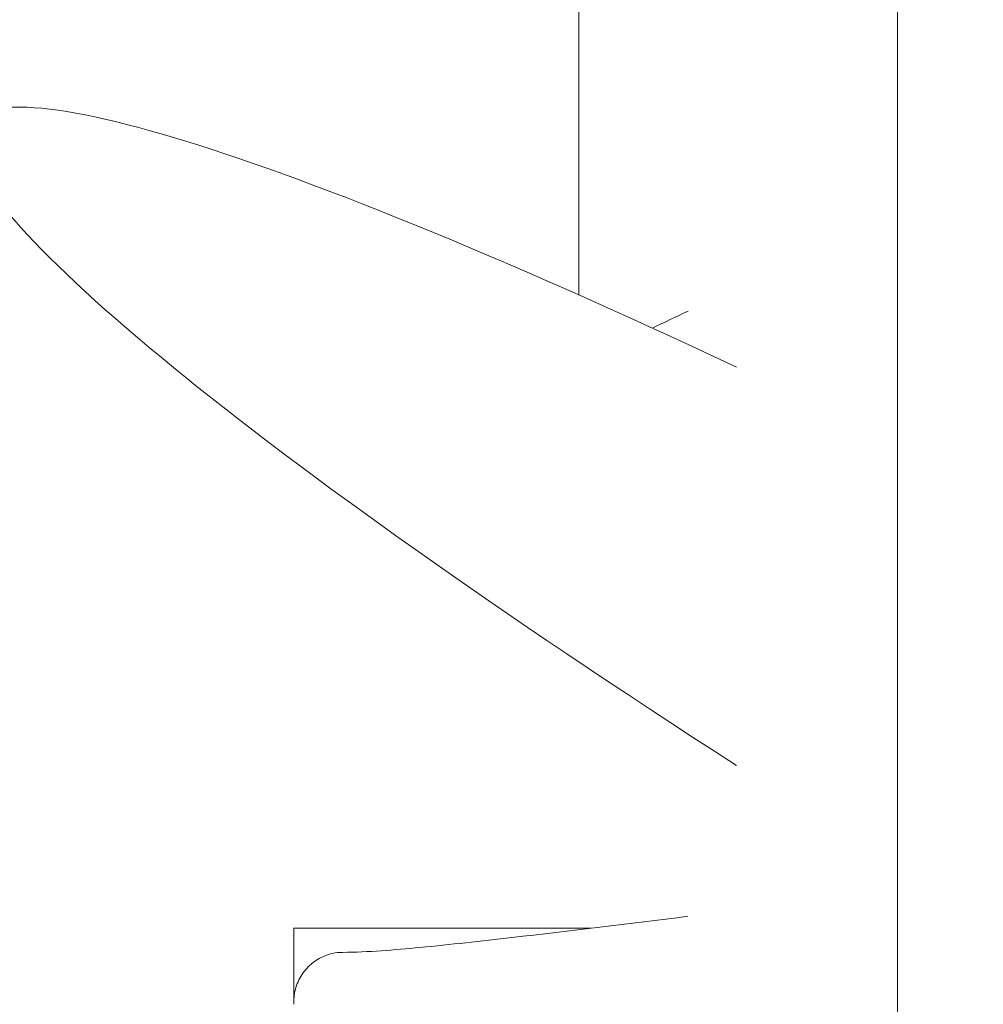
# Model space of a CAD drawing. Units: millimetres. Extents: x -3053 to 4202, y -3331 to 3569.
# Drawn here: x 908 to 967, y 215 to 275 of the extents above; entities that cross this region are included whole.
import ezdxf

# ---------------------------------------------------------------- set-up
doc = ezdxf.new("R2010")
doc.units = ezdxf.units.MM
doc.header["$LTSCALE"] = 0.2
doc.header["$MEASUREMENT"] = 0
doc.header["$PDMODE"] = 1
doc.layers.add('HAGS-Dim Plan', color=7, linetype='Continuous', lineweight=100)
doc.styles.get("Standard").update_dxf_attribs({"font": 'g13f12d.shx', "height": 300})
doc.dimstyles.new('HAGS - Dim Plan', dxfattribs={"dimtxt": 300, "dimasz": 200, "dimexe": 0.18, "dimexo": 0.0625, "dimgap": 150, "dimtad": 0, "dimlfac": 0.001, "dimrnd": 0.05, "dimzin": 1, "dimdsep": 46, "dimtxsty": 'Standard', "dimblk": 'HAGS - Dim Plan arrow', "dimcen": 0.1, "dimse1": 1, "dimse2": 1, "dimclrd": 1, "dimadec": 0, "dimazin": 0, "dimtfac": 1, "dimtofl": 0, "dimtmove": 0, "dimatfit": 3, "dimfxl": 1, "dimtolj": 1, "dimtzin": 0, "dimarcsym": 0})

# ---------------------------------------------------------------- blocks, each defined once
blk = doc.blocks.new('HAGS - Dim Plan arrow')
at = {"color": 1, "lineweight": 0}
blk.add_lwpolyline([(0, 0, 0, 0.35, 0), (-1, 0, 0.015, 0.015, 0)], format="xyseb", dxfattribs=at)
blk = doc.blocks.new('*D6')
at = {"layer": 'Defpoints', "color": 0, "transparency": 16777216}
for p in [(116.619, 2566.104), (-0.001, -2612.043), (4004.837, -2612.043)]:
    blk.add_point(p, dxfattribs=at)
at = {"layer": 'HAGS-Dim Plan', "color": 1, "lineweight": -2, "transparency": 16777216}
for p, q in [((4004.837, 2366.104), (4004.837, 582.467)), ((4004.837, -2412.043), (4004.837, -628.406))]:
    blk.add_line(p, q, dxfattribs=at)
at = {"layer": 'HAGS-Dim Plan', "color": 1, "lineweight": -2, "transparency": 16777216, "xscale": 200, "yscale": 200, "zscale": 200}
for p, rotation in [((4004.837, 2566.104), 90), ((4004.837, -2612.043), 270)]:
    blk.add_blockref('HAGS - Dim Plan arrow', p, dxfattribs=dict(at, rotation=rotation))
at = {"layer": 'HAGS-Dim Plan', "color": 0, "lineweight": 50, "transparency": 16777216, "insert": (4004.837, -22.97), "char_height": 300, "attachment_point": 5, "rotation": 90}
blk.add_mtext('\\A1;5.20m', dxfattribs=at)
blk = doc.blocks.new('*D7')
at = {"layer": 'Defpoints', "color": 0, "transparency": 16777216}
for p in [(3052.5, 3371.856), (-3052.51, -22.97), (3052.5, -22.97)]:
    blk.add_point(p, dxfattribs=at)
at = {"layer": 'HAGS-Dim Plan', "color": 1, "lineweight": -2, "transparency": 16777216}
for p, q in [((-2852.51, 3371.856), (-584.418, 3371.856)), ((2852.5, 3371.856), (584.408, 3371.856))]:
    blk.add_line(p, q, dxfattribs=at)
at = {"layer": 'HAGS-Dim Plan', "color": 1, "lineweight": -2, "transparency": 16777216, "xscale": 200, "yscale": 200, "zscale": 200, "rotation": 180}
blk.add_blockref('HAGS - Dim Plan arrow', (-3052.51, 3371.856), dxfattribs=at)
at = {"layer": 'HAGS-Dim Plan', "color": 1, "lineweight": -2, "transparency": 16777216, "xscale": 200, "yscale": 200, "zscale": 200}
blk.add_blockref('HAGS - Dim Plan arrow', (3052.5, 3371.856), dxfattribs=at)
at = {"layer": 'HAGS-Dim Plan', "color": 0, "lineweight": 50, "transparency": 16777216, "insert": (-0.005, 3371.856), "char_height": 300, "attachment_point": 5}
blk.add_mtext('\\A1;6.10m', dxfattribs=at)
blk = doc.blocks.new('*D8')
at = {"layer": 'Defpoints', "color": 0, "transparency": 16777216}
for p in [(1000, 666.104), (650, -778.719, 5.025), (3538.092, -778.719)]:
    blk.add_point(p, dxfattribs=at)
at = {"layer": 'HAGS-Dim Plan', "color": 1, "lineweight": -2, "transparency": 16777216}
for p, q in [((3538.092, 866.104), (3538.092, 1066.104)), ((3538.092, -978.719), (3538.092, -1178.719))]:
    blk.add_line(p, q, dxfattribs=at)
at = {"layer": 'HAGS-Dim Plan', "color": 1, "lineweight": -2, "transparency": 16777216, "xscale": 200, "yscale": 200, "zscale": 200}
for p, rotation in [((3538.092, 666.104), 270), ((3538.092, -778.719), 90)]:
    blk.add_blockref('HAGS - Dim Plan arrow', p, dxfattribs=dict(at, rotation=rotation))
at = {"layer": 'HAGS-Dim Plan', "color": 0, "lineweight": 50, "transparency": 16777216, "insert": (3538.092, -56.308), "char_height": 300, "attachment_point": 5, "rotation": 90}
blk.add_mtext('\\A1;1.45m', dxfattribs=at)
blk = doc.blocks.new('*D9')
at = {"layer": 'Defpoints', "color": 0, "transparency": 16777216}
for p in [(-1058.5, 2994.209), (-1058.5, -22.96, 2502.281), (1058.499, -23.314, 2502.281)]:
    blk.add_point(p, dxfattribs=at)
at = {"layer": 'HAGS-Dim Plan', "color": 1, "lineweight": -2, "transparency": 16777216}
for p, q in [((-858.5, 2994.209), (-579.246, 2994.209)), ((858.499, 2994.209), (579.245, 2994.209))]:
    blk.add_line(p, q, dxfattribs=at)
at = {"layer": 'HAGS-Dim Plan', "color": 1, "lineweight": -2, "transparency": 16777216, "xscale": 200, "yscale": 200, "zscale": 200, "rotation": 180}
blk.add_blockref('HAGS - Dim Plan arrow', (-1058.5, 2994.209), dxfattribs=at)
at = {"layer": 'HAGS-Dim Plan', "color": 1, "lineweight": -2, "transparency": 16777216, "xscale": 200, "yscale": 200, "zscale": 200}
blk.add_blockref('HAGS - Dim Plan arrow', (1058.499, 2994.209), dxfattribs=at)
at = {"layer": 'HAGS-Dim Plan', "color": 0, "lineweight": 50, "transparency": 16777216, "insert": (-0.001, 2994.209), "char_height": 300, "attachment_point": 5}
blk.add_mtext('\\A1;2.10m', dxfattribs=at)

msp = doc.modelspace()

# ---------------------------------------------------------------- linework, layer by layer
at = {"lineweight": 0}
for p, q in [((961.553, 21.122), (961.553, 643.914)), ((942.108, 258.488), (942.108, 348.394)), ((908.001, 269.941), (-904.541, 269.941)), ((924.73, 219.832), (924.73, 216.166)), ((924.73, 219.832), (942.844, 219.832)), ((924.73, 215.36), (924.73, 216.166))]:
    msp.add_line(p, q, dxfattribs=at)
at = {"lineweight": 0, "extrusion": (0, 0, -1)}
msp.add_ellipse((998.763, 215.691), major_axis=(93.77, -53.195), ratio=0.113516, start_param=2.030611, end_param=4.123957, dxfattribs=at)
at = {"lineweight": 0}
for points in [[(946.6, 256.46), (947.325, 256.804), (948.05, 257.149), (948.775, 257.493)], [(924.763, 215.578), (924.763, 215.578), (924.763, 215.579), (924.763, 215.579)], [(924.764, 215.582), (924.764, 215.582), (924.764, 215.582), (924.764, 215.581)], [(924.798, 215.386), (924.798, 215.386), (924.798, 215.386), (924.798, 215.386)], [(924.799, 215.387), (924.799, 215.387), (924.799, 215.387), (924.799, 215.387)]]:
    msp.add_open_spline(points, degree=3, dxfattribs=at)
for points, knots in [([(927.708, 218.36), (929.277, 218.372), (930.834, 218.505), (934.279, 218.834), (936.153, 219.045), (941.604, 219.675), (945.189, 220.115), (948.774, 220.559)], [0, 0, 0, 0, 5.363557, 5.363557, 11.634586, 11.634586, 23.606047, 23.606047, 23.606047, 23.606047]), ([(924.73, 215.36), (924.73, 215.406), (924.731, 215.452), (924.748, 215.822), (924.817, 216.148), (925.053, 216.753), (925.224, 217.04), (925.641, 217.537), (925.893, 217.754), (926.45, 218.093), (926.763, 218.219), (927.288, 218.335), (927.498, 218.359), (927.708, 218.36)], [0, 0, 0, 0, 0.137024, 0.137024, 1.111903, 1.111903, 2.086362, 2.086362, 3.058659, 3.058659, 4.042829, 4.042829, 4.671176, 4.671176, 4.671176, 4.671176]), ([(924.73, 215.188), (924.73, 215.191), (924.73, 215.193), (924.73, 215.196), (924.73, 215.199), (924.73, 215.203), (924.73, 215.207), (924.73, 215.214), (924.73, 215.22), (924.73, 215.226), (924.73, 215.238), (924.73, 215.248), (924.73, 215.258), (924.73, 215.267), (924.73, 215.276), (924.73, 215.283), (924.73, 215.291), (924.73, 215.298), (924.73, 215.304), (924.73, 215.316), (924.73, 215.326), (924.73, 215.334), (924.73, 215.342), (924.73, 215.348), (924.73, 215.352), (924.73, 215.357), (924.73, 215.359), (924.73, 215.36), (924.73, 215.36), (924.73, 215.36), (924.73, 215.36)], [0, 0, 0, 0, 0.0000143413, 0.0000143413, 0.0000143413, 0.0000374763, 0.0000374763, 0.0000374763, 0.0000838136, 0.0000838136, 0.0000838136, 0.000176576, 0.000176576, 0.000176576, 0.0002692757, 0.0002692757, 0.0002692757, 0.0003619749, 0.0003619749, 0.0003619749, 0.0005473737, 0.0005473737, 0.0005473737, 0.0007326977, 0.0007326977, 0.0007326977, 0.0009181501, 0.0009181501, 0.0009181501, 0.0009781337, 0.0009781337, 0.0009781337, 0.0009781337])]:
    msp.add_open_spline(points, degree=3, knots=knots, dxfattribs=at)

# ---------------------------------------------------------------- dimensions: what is measured, and where the dimension line sits
at = {"layer": 'HAGS-Dim Plan', "lineweight": 50}
dim = msp.add_linear_dim(base=(3052.5, 3371.856, -2455.746), p1=(-3052.51, -22.97, -2455.746), p2=(3052.5, -22.97, -2455.746), dimstyle='HAGS - Dim Plan', override={"dimpost": 'm'}, dxfattribs=at)
dim.commit()
dim.dimension.update_dxf_attribs({"geometry": '*D7', "text_midpoint": (-0.005, 3371.856, -2455.746), "dimtype": 160})
for base, p1, p2, angle, picture, middle in [((-1058.5, 2994.209, -2455.746), (1058.499, -23.314, 46.535), (-1058.5, -22.96, 46.535), 180, '*D9', (-0.001, 2994.209, -2455.746)), ((4004.837, -2612.043, -2455.746), (116.619, 2566.104, -2455.746), (-0.001, -2612.043, -2455.746), 90, '*D6', (4004.837, -22.97, -2455.746)), ((3538.092, -778.719, -2455.746), (1000, 666.104, -2455.746), (650, -778.719, -2450.721), 90, '*D8', (3538.092, -56.308, -2455.746))]:
    dim = msp.add_linear_dim(base=base, p1=p1, p2=p2, angle=angle, dimstyle='HAGS - Dim Plan', override={"dimpost": 'm'}, dxfattribs=at)
    dim.commit()
    dim.dimension.update_dxf_attribs({"geometry": picture, "text_midpoint": middle, "dimtype": 160})

doc.saveas('drawing.dxf')
